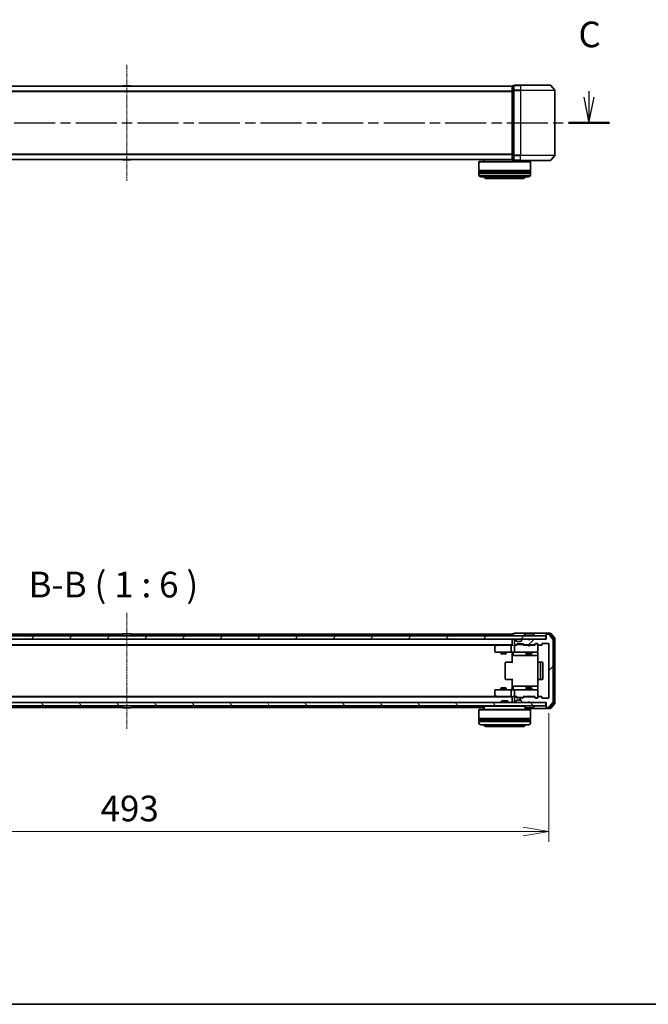
# Model space of a CAD drawing. Units: millimetres. Extents: x 0 to 8261, y 0 to 1686.
# Drawn here: x 1076 to 1443, y 0 to 575 of the extents above; entities that cross this region are included whole.
import ezdxf

# ---------------------------------------------------------------- set-up
doc = ezdxf.new("R2010")
doc.units = ezdxf.units.MM
doc.linetypes.add('CHAIN', pattern=[0.3543, 0.2362, -0.0295, 0.0591, -0.0295])
for name, color, linetype, lineweight in [('Border (ISO)', 7, 'Continuous', 35), ('Centerline (ISO)', 131, 'Continuous', 18), ('Dimension (ISO)', 7, 'Continuous', 18), ('Dimension (ISO) @ 1', 7, 'Continuous', 18), ('Hatch (ISO)', 1, 'Continuous', 18), ('Section Line (ISO)', 7, 'CHAIN', 25), ('Symbol (ISO)', 7, 'Continuous', 18), ('Visible (ISO)', 7, 'Continuous', 35), ('Visible Narrow (ISO)', 7, 'Continuous', 25)]:
    doc.layers.add(name, color=color, linetype=linetype, lineweight=lineweight)
doc.styles.add('Note Text (TK)', font='MS PGothic.ttf')
doc.dimstyles.new('Default - Method 1b (TK)', dxfattribs={"dimscale": 0.5, "dimtxt": 2.5, "dimasz": 2.5, "dimexe": 1, "dimexo": 1.5, "dimgap": 1, "dimtad": 1, "dimrnd": 1e-08, "dimdsep": 46, "dimtxsty": 'Note Text (TK)', "dimblk": 'OPEN', "dimcen": 0.09, "dimdle": 5, "dimclrd": 100, "dimclre": 100, "dimclrt": 7, "dimadec": 1, "dimazin": 1, "dimtfac": 1, "dimtmove": 0, "dimatfit": 3, "dimldrblk": 'OPEN', "dimfxl": 1, "dimtolj": 1, "dimlwd": -1, "dimlwe": -1, "dimarcsym": 0})

# ---------------------------------------------------------------- blocks, each defined once
blk = doc.blocks.new('図面枠 tk図枠')
at = {"layer": 'Border (ISO)'}
blk.add_line((14.5, 8), (405.5, 8), dxfattribs=at)
blk = doc.blocks.new('2dTransSection65')
at = {"layer": 'Section Line (ISO)', "linetype": 'Continuous'}
for p, q in [((125.088, 97.082), (125.088, 96.348)), ((215.037, 96.942), (215.037, 96.348)), ((124.588, 96.348), (125.088, 93.848)), ((125.088, 96.348), (125.088, 93.848)), ((125.088, 93.848), (125.588, 96.348)), ((214.537, 96.348), (215.037, 93.848)), ((215.037, 96.348), (215.037, 93.848)), ((215.037, 93.848), (215.537, 96.348))]:
    blk.add_line(p, q, dxfattribs=at)
at = {"layer": 'Section Line (ISO)', "linetype": 'CHAIN', "ltscale": 16.925148}
blk.add_line((123.09, 93.848), (217.035, 93.848), dxfattribs=at)
at = {"layer": 'Section Line (ISO)', "linetype": 'Continuous', "lineweight": 50}
for p, q in [((123.09, 93.848), (127.087, 93.848)), ((213.039, 93.848), (217.035, 93.848))]:
    blk.add_line(p, q, dxfattribs=at)
at = {"layer": 'Section Line (ISO)', "char_height": 2.5, "attachment_point": 7, "style": 'Note Text (TK)'}
for insert in [(124.07, 100.568), (214.018, 100.427)]:
    blk.add_mtext('C', dxfattribs=dict(at, insert=insert))
blk = doc.blocks.new('_Open')
at = {"color": 0, "linetype": 'ByBlock', "lineweight": -2}
for p, q in [((-1, 0.167), (0, 0)), ((-1, -0.167), (0, 0)), ((0, 0), (-1, 0))]:
    blk.add_line(p, q, dxfattribs=at)
blk = doc.blocks.new('*D31')
at = {"layer": 'Defpoints', "color": 0}
for p in [(892.29, 179.15), (1385.29, 179.15), (1385.29, 100.93)]:
    blk.add_point(p, dxfattribs=at)
at = {"layer": 'Dimension (ISO)', "color": 100}
for p, q in [((892.29, 170.15), (892.29, 94.93)), ((1385.29, 170.15), (1385.29, 94.93)), ((907.29, 100.93), (1370.29, 100.93))]:
    blk.add_line(p, q, dxfattribs=at)
at = {"layer": 'Dimension (ISO)', "color": 100, "xscale": 15, "yscale": 15, "zscale": 15, "rotation": 180}
blk.add_blockref('_Open', (892.29, 100.93), dxfattribs=at)
at = {"layer": 'Dimension (ISO)', "color": 100, "xscale": 15, "yscale": 15, "zscale": 15}
blk.add_blockref('_Open', (1385.29, 100.93), dxfattribs=at)
at = {"layer": 'Dimension (ISO)', "color": 7, "insert": (1123.36, 114.43), "char_height": 15, "attachment_point": 4, "style": 'Note Text (TK)'}
blk.add_mtext('\\A1;493', dxfattribs=at)

msp = doc.modelspace()

# ---------------------------------------------------------------- hatches: boundary and pattern name
at = {"layer": 'Hatch (ISO)'}
h = msp.add_hatch(dxfattribs=at)
h.set_pattern_fill('ANSI31', color=256, scale=152.4, angle=14.99997778, style=0)
h.set_pattern_definition([(60, (118.5, -48), (-16.49778, 9.525), [])])
h.paths.add_polyline_path([(1383.49014, 213.34758), (1383.49014, 215.34758), (894.09014, 215.34758), (894.09014, 213.34758)])
h = msp.add_hatch(dxfattribs=at)
h.set_pattern_fill('ANSI31', color=256, scale=152.4, style=0)
h.set_pattern_definition([(45, (118.5, -48), (-13.47038, 13.47038), [])])
edge = h.paths.add_edge_path()
edge.add_ellipse((1384.09014, 216.04758), major_axis=(-0.3, 0), ratio=1, start_angle=270, end_angle=360)
edge.add_line((1383.79014, 216.04758), (1383.79014, 213.34758))
edge.add_line((1383.79014, 213.34758), (1374.29014, 213.34758))
edge.add_line((1374.29014, 213.34758), (1373.79014, 212.84758))
edge.add_line((1373.79014, 212.84758), (1373.29014, 213.34758))
edge.add_line((1373.29014, 213.34758), (1369.9144, 213.34758))
edge.add_ellipse((1369.9144, 213.04758), major_axis=(-0.3, 0), ratio=1, start_angle=270, end_angle=315)
edge.add_line((1369.70227, 213.25971), (1369.37801, 212.93545))
edge.add_ellipse((1369.59014, 212.72332), major_axis=(-0.21213, -0.21213), ratio=1, start_angle=270, end_angle=315)
edge.add_line((1369.29014, 212.72332), (1369.29014, 212.34758))
edge.add_ellipse((1368.99014, 212.34758), major_axis=(0, -0.3), ratio=1, start_angle=0, end_angle=90, ccw=False)
edge.add_line((1368.99014, 212.04758), (1366.59014, 212.04758))
edge.add_ellipse((1366.59014, 212.34758), major_axis=(-0.3, 0), ratio=1, start_angle=0, end_angle=90, ccw=False)
edge.add_line((1366.29014, 212.34758), (1366.29014, 212.72332))
edge.add_ellipse((1365.99014, 212.72332), major_axis=(0, 0.3), ratio=1, start_angle=270, end_angle=315)
edge.add_line((1366.20227, 212.93545), (1365.87801, 213.25971))
edge.add_ellipse((1365.66587, 213.04758), major_axis=(-0.21213, 0.21213), ratio=1, start_angle=270, end_angle=315)
edge.add_line((1365.66587, 213.34758), (1365.59014, 213.34758))
edge.add_ellipse((1365.59014, 213.04758), major_axis=(-0.3, 0), ratio=1, start_angle=270, end_angle=360)
edge.add_line((1365.29014, 213.04758), (1365.29014, 210.34758))
edge.add_ellipse((1365.59014, 210.34758), major_axis=(0, -0.3), ratio=1, start_angle=270, end_angle=360)
edge.add_line((1365.59014, 210.04758), (1365.96587, 210.04758))
edge.add_ellipse((1365.96587, 210.34758), major_axis=(0.3, 0), ratio=1, start_angle=270, end_angle=315)
edge.add_line((1366.17801, 210.13545), (1366.50227, 210.45971))
edge.add_ellipse((1366.7144, 210.24758), major_axis=(0.21213, 0.21213), ratio=1, start_angle=45, end_angle=90, ccw=False)
edge.add_line((1366.7144, 210.54758), (1370.21587, 210.54758))
edge.add_ellipse((1370.21587, 210.24758), major_axis=(0.3, 0), ratio=1, start_angle=45, end_angle=90, ccw=False)
edge.add_line((1370.42801, 210.45971), (1370.75227, 210.13545))
edge.add_ellipse((1370.9644, 210.34758), major_axis=(0.21213, -0.21213), ratio=1, start_angle=270, end_angle=315)
edge.add_line((1370.9644, 210.04758), (1376.61587, 210.04758))
edge.add_ellipse((1376.61587, 210.34758), major_axis=(0.3, 0), ratio=1, start_angle=270, end_angle=315)
edge.add_line((1376.82801, 210.13545), (1377.45227, 210.75971))
edge.add_ellipse((1377.6644, 210.54758), major_axis=(0.21213, 0.21213), ratio=1, start_angle=45, end_angle=90, ccw=False)
edge.add_line((1377.6644, 210.84758), (1378.49014, 210.84758))
edge.add_ellipse((1378.49014, 210.54758), major_axis=(0.3, 0), ratio=1, start_angle=0, end_angle=90, ccw=False)
edge.add_line((1378.79014, 210.54758), (1378.79014, 210.14758))
edge.add_ellipse((1379.09014, 210.14758), major_axis=(0, -0.3), ratio=1, start_angle=270, end_angle=360)
edge.add_line((1379.09014, 209.84758), (1380.99014, 209.84758))
edge.add_ellipse((1380.99014, 210.14758), major_axis=(0.3, 0), ratio=1, start_angle=270, end_angle=360)
edge.add_line((1381.29014, 210.14758), (1381.29014, 210.54758))
edge.add_ellipse((1381.59014, 210.54758), major_axis=(0, 0.3), ratio=1, start_angle=0, end_angle=90, ccw=False)
edge.add_line((1381.59014, 210.84758), (1384.99014, 210.84758))
edge.add_ellipse((1384.99014, 210.54758), major_axis=(0.3, 0), ratio=1, start_angle=0, end_angle=90, ccw=False)
edge.add_line((1385.29014, 210.54758), (1385.29014, 179.14758))
edge.add_ellipse((1384.99014, 179.14758), major_axis=(0, -0.3), ratio=1, start_angle=0, end_angle=90, ccw=False)
edge.add_line((1384.99014, 178.84758), (1381.59014, 178.84758))
edge.add_ellipse((1381.59014, 179.14758), major_axis=(-0.3, 0), ratio=1, start_angle=0, end_angle=90, ccw=False)
edge.add_line((1381.29014, 179.14758), (1381.29014, 179.54758))
edge.add_ellipse((1380.99014, 179.54758), major_axis=(0, 0.3), ratio=1, start_angle=270, end_angle=360)
edge.add_line((1380.99014, 179.84758), (1379.09014, 179.84758))
edge.add_ellipse((1379.09014, 179.54758), major_axis=(-0.3, 0), ratio=1, start_angle=270, end_angle=360)
edge.add_line((1378.79014, 179.54758), (1378.79014, 179.14758))
edge.add_ellipse((1378.49014, 179.14758), major_axis=(0, -0.3), ratio=1, start_angle=0, end_angle=90, ccw=False)
edge.add_line((1378.49014, 178.84758), (1377.6644, 178.84758))
edge.add_ellipse((1377.6644, 179.14758), major_axis=(-0.3, 0), ratio=1, start_angle=45, end_angle=90, ccw=False)
edge.add_line((1377.45227, 178.93545), (1376.82801, 179.55971))
edge.add_ellipse((1376.61587, 179.34758), major_axis=(-0.21213, 0.21213), ratio=1, start_angle=270, end_angle=315)
edge.add_line((1376.61587, 179.64758), (1370.9644, 179.64758))
edge.add_ellipse((1370.9644, 179.34758), major_axis=(-0.3, 0), ratio=1, start_angle=270, end_angle=315)
edge.add_line((1370.75227, 179.55971), (1370.42801, 179.23545))
edge.add_ellipse((1370.21587, 179.44758), major_axis=(-0.21213, -0.21213), ratio=1, start_angle=45, end_angle=90, ccw=False)
edge.add_line((1370.21587, 179.14758), (1366.7144, 179.14758))
edge.add_ellipse((1366.7144, 179.44758), major_axis=(-0.3, 0), ratio=1, start_angle=45, end_angle=90, ccw=False)
edge.add_line((1366.50227, 179.23545), (1366.17801, 179.55971))
edge.add_ellipse((1365.96587, 179.34758), major_axis=(-0.21213, 0.21213), ratio=1, start_angle=270, end_angle=315)
edge.add_line((1365.96587, 179.64758), (1365.59014, 179.64758))
edge.add_ellipse((1365.59014, 179.34758), major_axis=(-0.3, 0), ratio=1, start_angle=270, end_angle=360)
edge.add_line((1365.29014, 179.34758), (1365.29014, 176.64758))
edge.add_ellipse((1365.59014, 176.64758), major_axis=(0, -0.3), ratio=1, start_angle=270, end_angle=360)
edge.add_line((1365.59014, 176.34758), (1365.66587, 176.34758))
edge.add_ellipse((1365.66587, 176.64758), major_axis=(0.3, 0), ratio=1, start_angle=270, end_angle=315)
edge.add_line((1365.87801, 176.43545), (1366.20227, 176.75971))
edge.add_ellipse((1365.99014, 176.97184), major_axis=(0.21213, 0.21213), ratio=1, start_angle=270, end_angle=315)
edge.add_line((1366.29014, 176.97184), (1366.29014, 177.34758))
edge.add_ellipse((1366.59014, 177.34758), major_axis=(0, 0.3), ratio=1, start_angle=0, end_angle=90, ccw=False)
edge.add_line((1366.59014, 177.64758), (1368.99014, 177.64758))
edge.add_ellipse((1368.99014, 177.34758), major_axis=(0.3, 0), ratio=1, start_angle=0, end_angle=90, ccw=False)
edge.add_line((1369.29014, 177.34758), (1369.29014, 176.97184))
edge.add_ellipse((1369.59014, 176.97184), major_axis=(0, -0.3), ratio=1, start_angle=270, end_angle=315)
edge.add_line((1369.37801, 176.75971), (1369.70227, 176.43545))
edge.add_ellipse((1369.9144, 176.64758), major_axis=(0.21213, -0.21213), ratio=1, start_angle=270, end_angle=315)
edge.add_line((1369.9144, 176.34758), (1373.29014, 176.34758))
edge.add_line((1373.29014, 176.34758), (1373.79014, 176.84758))
edge.add_line((1373.79014, 176.84758), (1374.29014, 176.34758))
edge.add_line((1374.29014, 176.34758), (1383.79014, 176.34758))
edge.add_line((1383.79014, 176.34758), (1383.79014, 173.64758))
edge.add_ellipse((1384.09014, 173.64758), major_axis=(0, -0.3), ratio=1, start_angle=270, end_angle=360)
edge.add_line((1384.09014, 173.34758), (1385.14963, 173.34758))
edge.add_ellipse((1385.14963, 173.64758), major_axis=(0.3, 0), ratio=1, start_angle=270, end_angle=320.19442891)
edge.add_line((1385.38009, 173.45552), (1387.72061, 176.26414))
edge.add_ellipse((1387.49014, 176.45619), major_axis=(0.19206, 0.23047), ratio=1, start_angle=270, end_angle=309.80557109)
edge.add_line((1387.79014, 176.45619), (1387.79014, 213.23896))
edge.add_ellipse((1387.49014, 213.23896), major_axis=(0, 0.3), ratio=1, start_angle=270, end_angle=309.80557109)
edge.add_line((1387.72061, 213.43102), (1385.38009, 216.23964))
edge.add_ellipse((1385.14963, 216.04758), major_axis=(0.23047, 0.19206), ratio=1, start_angle=0, end_angle=50.19442891)
edge.add_line((1385.14963, 216.34758), (1384.09014, 216.34758))
h = msp.add_hatch(dxfattribs=at)
h.set_pattern_fill('ANSI31', color=256, scale=152.4, angle=75.00017538, style=0)
h.set_pattern_definition([(120.0002, (118.5, -48), (-16.49775, -9.52505), [])])
h.paths.add_polyline_path([(1383.49014, 174.34758), (1383.49014, 176.34758), (894.09014, 176.34758), (894.09014, 174.34758)])

# ---------------------------------------------------------------- linework, layer by layer
at = {"layer": 'Centerline (ISO)', "linetype": 'CHAIN', "ltscale": 12.553352}
for p, q in [((1138.79014, 548.97771), (1138.79014, 481.19494)), ((1138.79014, 228.73896), (1138.79014, 160.95619))]:
    msp.add_line(p, q, dxfattribs=at)
at = {"layer": 'Visible (ISO)'}
for p, q in [((1363.79014, 536.58633), (913.79014, 536.58633)), ((1136.48099, 536.69533), (1136.41014, 536.58633)), ((1140.9316, 536.78633), (1136.64868, 536.78633)), ((1141.09929, 536.69533), (1141.17014, 536.58633)), ((1363.79014, 536.58633), (1363.79014, 536.48633)), ((1363.79014, 536.48633), (1363.79014, 533.79669)), ((1364.79014, 536.78633), (1364.09014, 536.78633)), ((1364.79014, 536.78633), (1364.79014, 533.97771)), ((1368.79014, 537.08633), (1365.09014, 537.08633)), ((1368.79014, 537.08633), (1386.14963, 537.08633)), ((1386.38009, 536.97838), (1388.72061, 534.16977)), ((1363.79014, 533.79669), (1363.79014, 496.37597)), ((1364.79014, 533.97771), (1364.79014, 496.19494)), ((1388.79014, 496.19494), (1388.79014, 533.97771)), ((1363.79014, 496.37597), (1363.79014, 493.68633)), ((1364.79014, 496.19494), (1364.79014, 493.38633)), ((1386.38009, 493.19427), (1388.72061, 496.00289)), ((913.79014, 493.58633), (1363.79014, 493.58633)), ((1136.48099, 493.47733), (1136.41014, 493.58633)), ((1136.64868, 493.38633), (1140.9316, 493.38633)), ((1141.09929, 493.47733), (1141.17014, 493.58633)), ((1344.69014, 492.58633), (1344.49014, 492.38633)), ((1374.49014, 492.38633), (1344.49014, 492.38633)), ((1344.49014, 492.38633), (1344.49014, 487.18633)), ((1344.69014, 492.58633), (1374.29014, 492.58633)), ((1347.49014, 493.58633), (1347.49014, 492.58633)), ((1363.79014, 493.68633), (1363.79014, 493.58633)), ((1364.09014, 493.38633), (1364.79014, 493.38633)), ((1365.09014, 493.08633), (1368.79014, 493.08633)), ((1386.14963, 493.08633), (1368.79014, 493.08633)), ((1371.49014, 493.08633), (1371.49014, 492.58633)), ((1374.29014, 492.58633), (1374.49014, 492.38633)), ((1374.49014, 492.38633), (1374.49014, 487.18633)), ((1374.49014, 487.18633), (1344.49014, 487.18633)), ((1344.49014, 486.88633), (1374.49014, 486.88633)), ((1344.49014, 486.88633), (1344.49014, 485.88633)), ((1374.49014, 485.88633), (1344.49014, 485.88633)), ((1344.49014, 485.58633), (1374.49014, 485.58633)), ((1344.49014, 485.58633), (1344.49014, 484.58633)), ((1344.69014, 486.88633), (1344.69014, 487.18633)), ((1344.69014, 485.58633), (1344.69014, 485.88633)), ((1373.49014, 483.58633), (1345.49014, 483.58633)), ((1374.29014, 486.88633), (1374.29014, 487.18633)), ((1374.29014, 485.58633), (1374.29014, 485.88633)), ((1374.49014, 486.88633), (1374.49014, 485.88633)), ((1374.49014, 485.58633), (1374.49014, 484.58633)), ((1348.99014, 482.58633), (1369.99014, 482.58633)), ((1383.49014, 215.34758), (894.09014, 215.34758)), ((894.09014, 213.34758), (1383.49014, 213.34758)), ((1136.41014, 216.34758), (913.79014, 216.34758)), ((1135.89014, 215.44758), (1135.89014, 215.48829)), ((1136.48099, 216.45658), (1135.92245, 215.59729)), ((1140.9316, 216.54758), (1136.64868, 216.54758)), ((1141.09929, 216.45658), (1141.65783, 215.59729)), ((1363.79014, 216.34758), (1141.17014, 216.34758)), ((1141.69014, 215.44758), (1141.69014, 215.48829)), ((1363.79014, 216.34758), (1363.79014, 216.04758)), ((1363.79014, 216.04758), (1363.79014, 215.34758)), ((1363.79014, 213.34758), (1363.79014, 213.04758)), ((1363.79014, 213.04758), (1363.79014, 209.75971)), ((1364.79014, 216.54758), (1364.09014, 216.54758)), ((1368.79014, 216.84758), (1365.09014, 216.84758)), ((1365.29014, 213.04758), (1365.29014, 210.34758)), ((1365.66587, 213.34758), (1365.59014, 213.34758)), ((1366.20227, 212.93545), (1365.87801, 213.25971)), ((1366.22272, 212.915), (1366.20227, 212.93545)), ((1384.09014, 216.84758), (1368.79014, 216.84758)), ((1369.37801, 212.93545), (1369.35756, 212.915)), ((1369.70227, 213.25971), (1369.37801, 212.93545)), ((1373.29014, 213.34758), (1369.9144, 213.34758)), ((1370.89014, 215.44758), (1370.89014, 215.48829)), ((1371.48099, 216.45658), (1370.92245, 215.59729)), ((1375.9316, 216.54758), (1371.64868, 216.54758)), ((1373.79014, 212.84758), (1373.29014, 213.34758)), ((1374.29014, 213.34758), (1373.79014, 212.84758)), ((1383.79014, 213.34758), (1374.29014, 213.34758)), ((1376.09929, 216.45658), (1376.65783, 215.59729)), ((1376.69014, 215.44758), (1376.69014, 215.48829)), ((1383.49014, 213.34758), (1383.49014, 215.34758)), ((1383.79014, 216.24758), (1383.79014, 216.54758)), ((1383.79014, 216.24758), (1383.79014, 216.04758)), ((1383.79014, 216.04758), (1383.79014, 213.34758)), ((1386.14963, 216.84758), (1384.09014, 216.84758)), ((1385.74877, 216.54758), (1384.09014, 216.54758)), ((1385.14963, 216.34758), (1384.09014, 216.34758)), ((1387.72061, 213.43102), (1385.38009, 216.23964)), ((1388.22061, 213.75), (1385.97924, 216.43964)), ((1388.72061, 213.93102), (1386.38009, 216.73964)), ((1387.79014, 176.45619), (1387.79014, 213.23896)), ((1388.29014, 176.13722), (1388.29014, 213.55794)), ((1388.79014, 175.95619), (1388.79014, 213.73896)), ((913.79014, 210.04758), (1363.79014, 210.04758)), ((922.85681, 209.84758), (1354.72347, 209.84758)), ((1353.79014, 208.99758), (1353.79014, 206.14758)), ((1354.64347, 209.78758), (1353.91014, 209.23758)), ((1354.99014, 210.04758), (1354.64347, 209.78758)), ((1354.85354, 209.54758), (1354.69793, 209.70319)), ((1363.4144, 209.84758), (1354.82347, 209.84758)), ((1363.29014, 209.54758), (1363.29014, 206.14758)), ((1363.79014, 209.84758), (1363.4144, 209.84758)), ((1365.59014, 209.84758), (1365.2144, 209.84758)), ((1365.29014, 209.54758), (1365.29014, 206.14758)), ((1365.59014, 210.04758), (1365.96587, 210.04758)), ((1366.46623, 209.84758), (1365.59014, 209.84758)), ((1366.17801, 210.13545), (1366.50227, 210.45971)), ((1366.29014, 212.34758), (1366.29014, 212.72332)), ((1366.29014, 209.84758), (1366.70225, 210.2597)), ((1368.99014, 212.04758), (1366.59014, 212.04758)), ((1366.7144, 210.54758), (1370.21587, 210.54758)), ((1367.05785, 210.34758), (1366.91443, 210.34758)), ((1369.87243, 210.34758), (1367.05785, 210.34758)), ((1369.29014, 212.72332), (1369.29014, 212.34758)), ((1370.01584, 210.34758), (1369.87243, 210.34758)), ((1370.22802, 210.2597), (1370.64014, 209.84758)), ((1370.42801, 210.45971), (1370.75227, 210.13545)), ((1373.29014, 209.84758), (1370.46404, 209.84758)), ((1370.9644, 210.04758), (1376.61587, 210.04758)), ((1372.29014, 210.04758), (1372.29014, 209.84758)), ((1373.35014, 209.78758), (1373.29014, 209.84758)), ((1373.79014, 209.34758), (1373.35014, 209.78758)), ((1373.79014, 209.34758), (1374.23014, 209.78758)), ((1374.29014, 209.84758), (1374.23014, 209.78758)), ((1377.11623, 209.84758), (1374.29014, 209.84758)), ((1375.29014, 210.04758), (1375.29014, 209.84758)), ((1376.82801, 210.13545), (1377.45227, 210.75971)), ((1376.94014, 209.84758), (1377.65225, 210.5597)), ((1377.6644, 210.84758), (1378.49014, 210.84758)), ((1378.00094, 210.64758), (1377.86443, 210.64758)), ((1378.49014, 210.64758), (1378.00094, 210.64758)), ((1378.79014, 210.54758), (1378.79014, 210.14758)), ((1378.79014, 206.14758), (1378.79014, 210.14758)), ((1379.09014, 209.84758), (1380.99014, 209.84758)), ((1381.29014, 210.14758), (1381.29014, 210.54758)), ((1381.59014, 210.84758), (1384.99014, 210.84758)), ((1385.29014, 210.54758), (1385.29014, 179.14758)), ((1354.09014, 205.84758), (1354.85354, 205.84758)), ((1354.85354, 205.84758), (1363.4144, 205.84758)), ((1357.29014, 205.84758), (1357.29014, 204.99758)), ((1357.29014, 204.99758), (1360.29014, 204.99758)), ((1357.59686, 204.84422), (1357.29014, 204.99758)), ((1359.98341, 204.84422), (1357.59686, 204.84422)), ((1359.98341, 204.84422), (1360.29014, 204.99758)), ((1360.29014, 205.84758), (1360.29014, 204.99758)), ((1365.59014, 205.84758), (1363.4144, 205.84758)), ((1363.79014, 205.62254), (1363.79014, 205.83984)), ((1363.79014, 205.62254), (1363.79014, 205.34758)), ((1363.79014, 199.54758), (1363.79014, 205.34758)), ((1364.39145, 205.54758), (1364.39145, 204.14758)), ((1364.69145, 203.84758), (1368.62109, 203.84758)), ((1365.59014, 205.84758), (1366.40836, 205.84758)), ((1366.40836, 205.84758), (1377.60473, 205.84758)), ((1368.62109, 203.84758), (1372.29561, 203.84758)), ((1371.99561, 205.54758), (1371.99561, 204.14758)), ((1372.29014, 205.84758), (1372.29014, 204.99758)), ((1372.29014, 204.99758), (1375.29014, 204.99758)), ((1372.59686, 204.84422), (1372.29014, 204.99758)), ((1372.29561, 203.84758), (1372.46718, 203.84758)), ((1372.46718, 203.84758), (1378.87996, 203.84758)), ((1374.98341, 204.84422), (1372.59686, 204.84422)), ((1374.98341, 204.84422), (1375.29014, 204.99758)), ((1375.29014, 205.84758), (1375.29014, 204.99758)), ((1377.60473, 205.84758), (1378.49014, 205.84758)), ((1378.79014, 206.12425), (1378.79014, 206.14758)), ((1378.87996, 205.34758), (1378.87996, 199.76165)), ((1359.79014, 199.54758), (1359.79014, 190.14758)), ((1360.09014, 199.84758), (1360.14872, 199.84758)), ((1360.85582, 199.84758), (1360.14872, 199.84758)), ((1360.85582, 199.84758), (1360.99725, 199.84758)), ((1363.37593, 199.84758), (1360.99725, 199.84758)), ((1363.37593, 199.84758), (1363.79014, 199.84758)), ((1378.79014, 199.54758), (1378.79014, 190.14758)), ((1379.09014, 199.84758), (1379.14872, 199.84758)), ((1379.85582, 199.84758), (1379.14872, 199.84758)), ((1379.85582, 199.84758), (1379.99725, 199.84758)), ((1380.19014, 199.84758), (1379.99725, 199.84758)), ((1381.49014, 199.84758), (1380.19014, 199.84758)), ((1380.49014, 190.14758), (1380.49014, 199.54758)), ((1381.79014, 190.14758), (1381.79014, 199.54758)), ((1363.79014, 184.34758), (1363.79014, 190.14758)), ((1378.87996, 189.93351), (1378.87996, 184.34758)), ((1357.59686, 184.85094), (1357.29014, 184.69758)), ((1360.29014, 184.69758), (1357.29014, 184.69758)), ((1357.29014, 183.84758), (1357.29014, 184.69758)), ((1357.59686, 184.85094), (1359.98341, 184.85094)), ((1359.98341, 184.85094), (1360.29014, 184.69758)), ((1360.14872, 189.84758), (1360.09014, 189.84758)), ((1360.14872, 189.84758), (1360.85582, 189.84758)), ((1360.29014, 183.84758), (1360.29014, 184.69758)), ((1360.99725, 189.84758), (1360.85582, 189.84758)), ((1360.99725, 189.84758), (1363.37593, 189.84758)), ((1363.79014, 189.84758), (1363.37593, 189.84758)), ((1363.79014, 184.34758), (1363.79014, 184.07262)), ((1364.39145, 184.14758), (1364.39145, 185.54758)), ((1368.62109, 185.84758), (1364.69145, 185.84758)), ((1372.29561, 185.84758), (1368.62109, 185.84758)), ((1371.99561, 185.54758), (1371.99561, 184.14758)), ((1372.59686, 184.85094), (1372.29014, 184.69758)), ((1375.29014, 184.69758), (1372.29014, 184.69758)), ((1372.29014, 183.84758), (1372.29014, 184.69758)), ((1372.46718, 185.84758), (1372.29561, 185.84758)), ((1378.87996, 185.84758), (1372.46718, 185.84758)), ((1372.59686, 184.85094), (1374.98341, 184.85094)), ((1374.98341, 184.85094), (1375.29014, 184.69758)), ((1375.29014, 183.84758), (1375.29014, 184.69758)), ((1379.14872, 189.84758), (1379.09014, 189.84758)), ((1379.14872, 189.84758), (1379.85582, 189.84758)), ((1379.99725, 189.84758), (1379.85582, 189.84758)), ((1379.99725, 189.84758), (1380.19014, 189.84758)), ((1380.19014, 189.84758), (1381.49014, 189.84758)), ((1363.79014, 179.64758), (913.79014, 179.64758)), ((1354.72347, 179.84758), (922.85681, 179.84758)), ((1353.79014, 183.54758), (1353.79014, 180.69758)), ((1353.91014, 180.45758), (1354.64347, 179.90758)), ((1354.85354, 183.84758), (1354.09014, 183.84758)), ((1354.64347, 179.90758), (1354.99014, 179.64758)), ((1354.85354, 180.14758), (1354.69793, 179.99197)), ((1354.82347, 179.84758), (1363.4144, 179.84758)), ((1363.4144, 183.84758), (1354.85354, 183.84758)), ((1363.29014, 183.54758), (1363.29014, 180.14758)), ((1363.4144, 183.84758), (1365.59014, 183.84758)), ((1363.4144, 179.84758), (1363.79014, 179.84758)), ((1363.79014, 183.85532), (1363.79014, 184.07262)), ((1363.79014, 179.93545), (1363.79014, 176.64758)), ((1365.2144, 179.84758), (1365.59014, 179.84758)), ((1365.29014, 183.54758), (1365.29014, 180.14758)), ((1365.29014, 179.34758), (1365.29014, 176.64758)), ((1366.40836, 183.84758), (1365.59014, 183.84758)), ((1365.59014, 179.84758), (1366.46623, 179.84758)), ((1365.96587, 179.64758), (1365.59014, 179.64758)), ((1366.50227, 179.23545), (1366.17801, 179.55971)), ((1366.70225, 179.43546), (1366.29014, 179.84758)), ((1377.60473, 183.84758), (1366.40836, 183.84758)), ((1370.21587, 179.14758), (1366.7144, 179.14758)), ((1366.91443, 179.34758), (1367.05785, 179.34758)), ((1367.05785, 179.34758), (1369.87243, 179.34758)), ((1369.87243, 179.34758), (1370.01584, 179.34758)), ((1370.22802, 179.43546), (1370.64014, 179.84758)), ((1370.75227, 179.55971), (1370.42801, 179.23545)), ((1370.46404, 179.84758), (1373.29014, 179.84758)), ((1376.61587, 179.64758), (1370.9644, 179.64758)), ((1372.29014, 179.64758), (1372.29014, 179.84758)), ((1373.29014, 179.84758), (1373.35014, 179.90758)), ((1373.79014, 180.34758), (1373.35014, 179.90758)), ((1373.79014, 180.34758), (1374.23014, 179.90758)), ((1374.23014, 179.90758), (1374.29014, 179.84758)), ((1374.29014, 179.84758), (1377.11623, 179.84758)), ((1375.29014, 179.64758), (1375.29014, 179.84758)), ((1377.45227, 178.93545), (1376.82801, 179.55971)), ((1376.94014, 179.84758), (1377.65225, 179.13546)), ((1378.49014, 183.84758), (1377.60473, 183.84758)), ((1378.49014, 178.84758), (1377.6644, 178.84758)), ((1377.86443, 179.04758), (1378.00094, 179.04758)), ((1378.00094, 179.04758), (1378.49014, 179.04758)), ((1378.79014, 183.54758), (1378.79014, 183.57091)), ((1378.79014, 179.54758), (1378.79014, 183.54758)), ((1378.79014, 179.54758), (1378.79014, 179.14758)), ((1380.99014, 179.84758), (1379.09014, 179.84758)), ((1381.29014, 179.14758), (1381.29014, 179.54758)), ((1384.99014, 178.84758), (1381.59014, 178.84758)), ((1383.49014, 176.34758), (894.09014, 176.34758)), ((894.09014, 174.34758), (1383.49014, 174.34758)), ((930.09014, 173.34758), (1136.41014, 173.34758)), ((1135.89014, 174.24758), (1135.89014, 174.20687)), ((1136.48099, 173.23858), (1135.92245, 174.09787)), ((1136.64868, 173.14758), (1140.9316, 173.14758)), ((1141.09929, 173.23858), (1141.65783, 174.09787)), ((1141.17014, 173.34758), (1347.49014, 173.34758)), ((1141.69014, 174.24758), (1141.69014, 174.20687)), ((1347.69014, 174.34758), (1347.49014, 174.14758)), ((1371.49014, 174.14758), (1347.49014, 174.14758)), ((1347.49014, 174.14758), (1347.49014, 172.34758)), ((1357.91955, 177.34758), (1357.49014, 176.91806)), ((1361.49014, 176.91806), (1357.49014, 176.91806)), ((1357.49014, 176.34758), (1357.49014, 176.91806)), ((1357.91955, 177.34758), (1361.06072, 177.34758)), ((1361.06072, 177.34758), (1361.49014, 176.91806)), ((1361.49014, 176.34758), (1361.49014, 176.91806)), ((1363.79014, 176.64758), (1363.79014, 176.34758)), ((1365.59014, 176.34758), (1365.66587, 176.34758)), ((1365.87801, 176.43545), (1366.20227, 176.75971)), ((1366.20227, 176.75971), (1366.22272, 176.78016)), ((1366.29014, 176.97184), (1366.29014, 177.34758)), ((1366.59014, 177.64758), (1368.99014, 177.64758)), ((1369.29014, 177.34758), (1369.29014, 176.97184)), ((1369.35756, 176.78016), (1369.37801, 176.75971)), ((1369.37801, 176.75971), (1369.70227, 176.43545)), ((1369.9144, 176.34758), (1373.29014, 176.34758)), ((1371.29014, 174.34758), (1371.49014, 174.14758)), ((1371.49014, 174.14758), (1371.49014, 172.34758)), ((1371.49014, 172.84758), (1384.09014, 172.84758)), ((1371.64868, 173.14758), (1375.9316, 173.14758)), ((1373.29014, 176.34758), (1373.79014, 176.84758)), ((1373.79014, 176.84758), (1374.29014, 176.34758)), ((1374.29014, 176.34758), (1383.79014, 176.34758)), ((1376.09929, 173.23858), (1376.65783, 174.09787)), ((1376.69014, 174.24758), (1376.69014, 174.20687)), ((1383.49014, 174.34758), (1383.49014, 176.34758)), ((1383.79014, 176.34758), (1383.79014, 173.64758)), ((1383.79014, 173.64758), (1383.79014, 173.44758)), ((1383.79014, 173.14758), (1383.79014, 173.44758)), ((1384.09014, 173.34758), (1385.14963, 173.34758)), ((1384.09014, 173.14758), (1385.74877, 173.14758)), ((1384.09014, 172.84758), (1386.14963, 172.84758)), ((1385.38009, 173.45552), (1387.72061, 176.26414)), ((1385.97924, 173.25552), (1388.22061, 175.94516)), ((1386.38009, 172.95552), (1388.72061, 175.76414)), ((1344.69014, 172.34758), (1344.49014, 172.14758)), ((1374.49014, 172.14758), (1344.49014, 172.14758)), ((1344.49014, 172.14758), (1344.49014, 166.94758)), ((1374.49014, 166.94758), (1344.49014, 166.94758)), ((1344.69014, 172.34758), (1374.29014, 172.34758)), ((1344.69014, 166.64758), (1344.69014, 166.94758)), ((1374.29014, 172.34758), (1374.49014, 172.14758)), ((1374.29014, 166.64758), (1374.29014, 166.94758)), ((1374.49014, 172.14758), (1374.49014, 166.94758)), ((1344.49014, 166.64758), (1374.49014, 166.64758)), ((1344.49014, 166.64758), (1344.49014, 165.64758)), ((1374.49014, 165.64758), (1344.49014, 165.64758)), ((1344.49014, 165.34758), (1374.49014, 165.34758)), ((1344.49014, 165.34758), (1344.49014, 164.34758)), ((1344.69014, 165.34758), (1344.69014, 165.64758)), ((1373.49014, 163.34758), (1345.49014, 163.34758)), ((1348.99014, 162.34758), (1369.99014, 162.34758)), ((1374.29014, 165.34758), (1374.29014, 165.64758)), ((1374.49014, 166.64758), (1374.49014, 165.64758)), ((1374.49014, 165.34758), (1374.49014, 164.34758))]:
    msp.add_line(p, q, dxfattribs=at)
for centre, radius, start, end in [((1136.64868, 536.58633), 0.2, 90, 146.97613244), ((1140.9316, 536.58633), 0.2, 33.02386756, 90), ((1364.09014, 536.48633), 0.3, 90, 180), ((1365.09014, 536.78633), 0.3, 90, 180), ((1386.14963, 536.78633), 0.3, 39.80557109, 90), ((1388.49014, 533.97771), 0.3, 0, 39.80557109), ((1388.49014, 496.19494), 0.3, 320.19442891, 0), ((1136.64868, 493.58633), 0.2, 213.02386756, 270), ((1140.9316, 493.58633), 0.2, 270, 326.97613244), ((1364.09014, 493.68633), 0.3, 180, 270), ((1365.09014, 493.38633), 0.3, 180, 270), ((1386.14963, 493.38633), 0.3, 270, 320.19442891), ((1345.49014, 484.58633), 1, 180, 270), ((1348.99014, 484.58633), 2, 210, 270), ((1369.99014, 484.58633), 2, 270, 330), ((1373.49014, 484.58633), 1, 270, 0), ((1136.09014, 215.48829), 0.2, 146.97613244, 180), ((1135.99014, 215.44758), 0.1, 180, 270), ((1136.64868, 216.34758), 0.2, 90, 146.97613244), ((1140.9316, 216.34758), 0.2, 33.02386756, 90), ((1141.59014, 215.44758), 0.1, 270, 0), ((1141.49014, 215.48829), 0.2, 0, 33.02386756), ((1364.09014, 216.24758), 0.3, 90, 180), ((1364.09014, 213.04758), 0.3, 90, 180), ((1365.09014, 216.54758), 0.3, 90, 180), ((1365.09014, 216.54758), 0.3, 180, 270), ((1365.59014, 213.04758), 0.3, 90, 180), ((1365.66587, 213.04758), 0.3, 45, 90), ((1365.99014, 212.72332), 0.3, 0, 45), ((1369.59014, 212.72332), 0.3, 135, 180), ((1369.9144, 213.04758), 0.3, 90, 135), ((1371.09014, 215.48829), 0.2, 146.97613244, 180), ((1370.99014, 215.44758), 0.1, 180, 270), ((1371.64868, 216.34758), 0.2, 90, 146.97613244), ((1375.9316, 216.34758), 0.2, 33.02386756, 90), ((1376.59014, 215.44758), 0.1, 270, 0), ((1376.49014, 215.48829), 0.2, 0, 33.02386756), ((1384.09014, 216.54758), 0.3, 90, 180), ((1384.09014, 216.24758), 0.3, 90, 180), ((1384.09014, 216.04758), 0.3, 90, 180), ((1385.14963, 216.04758), 0.3, 39.80557109, 90), ((1385.74877, 216.24758), 0.3, 39.80557109, 90), ((1386.14963, 216.54758), 0.3, 39.80557109, 90), ((1387.49014, 213.23896), 0.3, 0, 39.80557109), ((1387.99014, 213.55794), 0.3, 0, 39.80557109), ((1388.49014, 213.73896), 0.3, 0, 39.80557109), ((1354.09014, 208.99758), 0.3, 126.86989765, 180), ((1354.82347, 209.54758), 0.3, 113.43798421, 126.86989765), ((1354.82347, 209.54758), 0.3, 90, 113.43798421), ((1365.59014, 210.34758), 0.3, 180, 270), ((1365.59014, 209.54758), 0.3, 148.7555453, 180), ((1365.59014, 209.54758), 0.3, 90, 113.43799558), ((1365.96587, 210.34758), 0.3, 270, 315), ((1366.59014, 212.34758), 0.3, 180, 270), ((1366.7144, 210.24758), 0.3, 90, 135), ((1368.99014, 212.34758), 0.3, 270, 0), ((1370.21587, 210.24758), 0.3, 45, 90), ((1370.9644, 210.34758), 0.3, 225, 270), ((1376.61587, 210.34758), 0.3, 270, 315), ((1377.6644, 210.54758), 0.3, 90, 135), ((1378.49014, 210.54758), 0.3, 0, 90), ((1378.49014, 210.34758), 0.3, 0, 90), ((1379.09014, 210.14758), 0.3, 180, 270), ((1380.99014, 210.14758), 0.3, 270, 0), ((1381.59014, 210.54758), 0.3, 90, 180), ((1384.99014, 210.54758), 0.3, 0, 90), ((1354.09014, 206.14758), 0.3, 180, 270), ((1364.09145, 205.54758), 0.3, 0, 90), ((1364.69145, 204.14758), 0.3, 180, 270), ((1365.59014, 206.14758), 0.3, 180, 270), ((1371.69561, 205.54758), 0.3, 0, 90), ((1372.29561, 204.14758), 0.3, 180, 270), ((1378.29014, 205.34758), 0.5, 75.52248781, 90), ((1378.49014, 206.12218), 0.3, 255.52248781, 0), ((1378.49014, 206.14758), 0.3, 270, 0), ((1360.09014, 199.54758), 0.3, 90, 180), ((1379.09014, 199.54758), 0.3, 90, 180), ((1380.19014, 199.54758), 0.3, 0, 90), ((1381.49014, 199.54758), 0.3, 0, 90), ((1360.09014, 190.14758), 0.3, 180, 270), ((1379.09014, 190.14758), 0.3, 180, 270), ((1380.19014, 190.14758), 0.3, 270, 0), ((1381.49014, 190.14758), 0.3, 270, 0), ((1364.09145, 184.14758), 0.3, 270, 0), ((1364.69145, 185.54758), 0.3, 90, 180), ((1371.69561, 184.14758), 0.3, 270, 0), ((1372.29561, 185.54758), 0.3, 90, 180), ((1354.09014, 183.54758), 0.3, 90, 180), ((1354.09014, 180.69758), 0.3, 180, 233.13010235), ((1354.82347, 180.14758), 0.3, 233.13010235, 246.56202126), ((1354.82347, 180.14758), 0.3, 246.56200442, 270), ((1365.59014, 183.54758), 0.3, 90, 180), ((1365.59014, 180.14758), 0.3, 180, 211.2444547), ((1365.59014, 179.34758), 0.3, 90, 180), ((1365.59014, 180.14758), 0.3, 246.56201579, 270), ((1365.96587, 179.34758), 0.3, 45, 90), ((1366.7144, 179.44758), 0.3, 225, 270), ((1370.21587, 179.44758), 0.3, 270, 315), ((1370.9644, 179.34758), 0.3, 90, 135), ((1376.61587, 179.34758), 0.3, 45, 90), ((1377.6644, 179.14758), 0.3, 225, 270), ((1378.29014, 184.34758), 0.5, 270, 284.47751219), ((1378.49014, 183.57298), 0.3, 0, 104.47751219), ((1378.49014, 183.54758), 0.3, 0, 90), ((1378.49014, 179.34758), 0.3, 270, 0), ((1378.49014, 179.14758), 0.3, 270, 0), ((1379.09014, 179.54758), 0.3, 90, 180), ((1380.99014, 179.54758), 0.3, 0, 90), ((1381.59014, 179.14758), 0.3, 180, 270), ((1384.99014, 179.14758), 0.3, 270, 0), ((1135.99014, 174.24758), 0.1, 90, 180), ((1136.09014, 174.20687), 0.2, 180, 213.02386756), ((1136.64868, 173.34758), 0.2, 213.02386756, 270), ((1140.9316, 173.34758), 0.2, 270, 326.97613244), ((1141.59014, 174.24758), 0.1, 0, 90), ((1141.49014, 174.20687), 0.2, 326.97613244, 0), ((1364.09014, 176.64758), 0.3, 180, 270), ((1365.59014, 176.64758), 0.3, 180, 270), ((1365.66587, 176.64758), 0.3, 270, 315), ((1365.99014, 176.97184), 0.3, 315, 0), ((1366.59014, 177.34758), 0.3, 90, 180), ((1368.99014, 177.34758), 0.3, 0, 90), ((1369.59014, 176.97184), 0.3, 180, 225), ((1369.9144, 176.64758), 0.3, 225, 270), ((1371.64868, 173.34758), 0.2, 217.56276025, 270), ((1375.9316, 173.34758), 0.2, 270, 326.97613244), ((1376.59014, 174.24758), 0.1, 0, 90), ((1376.49014, 174.20687), 0.2, 326.97613244, 0), ((1384.09014, 173.64758), 0.3, 180, 270), ((1384.09014, 173.44758), 0.3, 180, 270), ((1384.09014, 173.14758), 0.3, 180, 270), ((1385.14963, 173.64758), 0.3, 270, 320.19442891), ((1385.74877, 173.44758), 0.3, 270, 320.19442891), ((1386.14963, 173.14758), 0.3, 270, 320.19442891), ((1387.49014, 176.45619), 0.3, 320.19442891, 0), ((1387.99014, 176.13722), 0.3, 320.19442891, 0), ((1388.49014, 175.95619), 0.3, 320.19442891, 0), ((1345.49014, 164.34758), 1, 180, 270), ((1348.99014, 164.34758), 2, 210, 270), ((1369.99014, 164.34758), 2, 270, 330), ((1373.49014, 164.34758), 1, 270, 0)]:
    msp.add_arc(centre, radius, start, end, dxfattribs=at)
for centre, major_axis, ratio, start_param, end_param in [((1354.85354, 209.57013), (0.24115, 0.48229), 0.37002441, 1.47901306, 1.753739894), ((1363.4144, 209.54758), (0, -0.3), 0.414213562, 3.141592654, 4.71238898), ((1364.09014, 209.54758), (0.27716, -0.27716), 0.414213562, 3.534291735, 4.319689899), ((1364.9144, 209.54758), (-0.27716, -0.27716), 0.414213562, 4.319689899, 5.105088062), ((1365.2144, 209.54758), (-0.42426, 0), 0.707106781, 4.71238898, 5.497787144), ((1365.59014, 209.57013), (-0.25155, 0.48303), 0.33843751, 1.121615625, 1.396342459), ((1365.62236, 209.54758), (-0.64874, 0.20444), 0.33843751, 4.818639154, 5.053070364), ((1366.56937, 209.54758), (0.12456, -0.29583), 0.400410446, 2.331066929, 2.974568038), ((1366.91443, 210.04758), (-0.30004, 0), 0.999850756, 4.71238898, 5.497861771), ((1370.01584, 210.04758), (0.30004, 0), 0.999850756, 0.785323536, 1.570796327), ((1370.36091, 209.54758), (-0.12456, -0.29583), 0.400410446, 3.308617269, 3.952118378), ((1377.21937, 209.54758), (0.12456, -0.29583), 0.400410446, 2.331066929, 2.974568038), ((1377.86443, 210.34758), (-0.30004, 0), 0.999850756, 4.71238898, 5.497861771), ((1363.4144, 206.14758), (0, -0.3), 0.414213562, 4.71238898, 6.283185307), ((1354.85354, 180.12503), (0.24115, -0.48229), 0.37002441, 4.529445413, 4.804172247), ((1363.4144, 183.54758), (0, -0.3), 0.414213562, 3.141592654, 4.71238898), ((1363.4144, 180.14758), (0, -0.3), 0.414213562, 4.71238898, 6.283185307), ((1364.09014, 180.14758), (-0.27716, -0.27716), 0.414213562, 5.105088062, 5.890486225), ((1364.9144, 180.14758), (-0.27716, 0.27716), 0.414213562, 1.178097245, 1.963495408), ((1365.2144, 180.14758), (-0.42426, 0), 0.707106781, 0.785398163, 1.570796327), ((1365.59014, 180.12503), (-0.25155, -0.48303), 0.33843751, 4.886842848, 5.161569682), ((1365.62236, 180.14758), (-0.64874, -0.20444), 0.33843751, 1.230115039, 1.464546153), ((1366.56937, 180.14758), (0.12456, 0.29583), 0.400410446, 3.308617269, 3.952118378), ((1366.91443, 179.64758), (-0.30004, 0), 0.999850756, 0.785323536, 1.570796327), ((1370.01584, 179.64758), (0.30004, 0), 0.999850756, 4.71238898, 5.497861771), ((1370.36091, 180.14758), (-0.12456, 0.29583), 0.400410446, 2.331066929, 2.974568038), ((1377.21937, 180.14758), (0.12456, 0.29583), 0.400410446, 3.308617269, 3.952118378), ((1377.86443, 179.34758), (-0.30004, 0), 0.999850756, 0.785323536, 1.570796327)]:
    msp.add_ellipse(centre, major_axis=major_axis, ratio=ratio, start_param=start_param, end_param=end_param, dxfattribs=at)
for points, knots in [([(1354.70415, 209.82283), (1354.70319, 209.82043), (1354.70228, 209.81785), (1354.69704, 209.80063), (1354.69451, 209.78127), (1354.69409, 209.74406), (1354.69533, 209.72327), (1354.69793, 209.70319)], [0.38103121919, 0.38103121919, 0.38103121919, 0.38103121919, 0.38274190298, 0.38274190298, 0.39176165425, 0.39176165425, 0.39855363814, 0.39855363814, 0.39855363814, 0.39855363814]), ([(1365.47081, 209.82283), (1365.46455, 209.82011), (1365.45847, 209.81722), (1365.42597, 209.80046), (1365.39682, 209.77898), (1365.36067, 209.74201), (1365.34532, 209.72242), (1365.33365, 209.70319)], [0.25088676602, 0.25088676602, 0.25088676602, 0.25088676602, 0.25287796936, 0.25287796936, 0.26195841823, 0.26195841823, 0.26838803202, 0.26838803202, 0.26838803202, 0.26838803202]), ([(1362.62759, 205.84758), (1362.69697, 205.84758), (1362.76881, 205.84507), (1362.91718, 205.83813), (1362.99375, 205.83371), (1363.15074, 205.82637), (1363.23117, 205.82352), (1363.39307, 205.8216), (1363.47448, 205.82256), (1363.63476, 205.82759), (1363.71358, 205.8316), (1363.79014, 205.83559)], [0, 0, 0, 0, 0.0229543492, 0.0229543492, 0.0459086984, 0.0459086984, 0.0688630477, 0.0688630477, 0.0918173969, 0.0918173969, 0.1147717461, 0.1147717461, 0.1147717461, 0.1147717461]), ([(1378.5107, 205.82283), (1378.525, 205.81841), (1378.53882, 205.81351), (1378.61248, 205.78404), (1378.67847, 205.74191), (1378.74807, 205.67547), (1378.77053, 205.65005), (1378.79014, 205.62254)], [0.09062677251, 0.09062677251, 0.09062677251, 0.09062677251, 0.09485430726, 0.09485430726, 0.11442593183, 0.11442593183, 0.12372128714, 0.12372128714, 0.12372128714, 0.12372128714]), ([(1378.87996, 205.34758), (1378.87996, 205.40783), (1378.86477, 205.47851), (1378.82773, 205.56317), (1378.81049, 205.59399), (1378.79014, 205.62254)], [0.1514440253, 0.1514440253, 0.1514440253, 0.1514440253, 0.16951832421, 0.16951832421, 0.17916676345, 0.17916676345, 0.17916676345, 0.17916676345]), ([(1378.79014, 184.07262), (1378.81049, 184.10117), (1378.82773, 184.13199), (1378.86477, 184.21665), (1378.87996, 184.28733), (1378.87996, 184.34758)], [0.12372128714, 0.12372128714, 0.12372128714, 0.12372128714, 0.13336972638, 0.13336972638, 0.1514440253, 0.1514440253, 0.1514440253, 0.1514440253]), ([(1354.70415, 179.87233), (1354.70306, 179.87505), (1354.70207, 179.87794), (1354.6971, 179.8947), (1354.69431, 179.91618), (1354.69421, 179.95315), (1354.69544, 179.97274), (1354.69793, 179.99197)], [0.25088676602, 0.25088676602, 0.25088676602, 0.25088676602, 0.25287796936, 0.25287796936, 0.26195841823, 0.26195841823, 0.26838803202, 0.26838803202, 0.26838803202, 0.26838803202]), ([(1362.62759, 183.84758), (1362.69697, 183.84758), (1362.76881, 183.85009), (1362.91718, 183.85703), (1362.99375, 183.86145), (1363.15074, 183.86879), (1363.23117, 183.87164), (1363.39307, 183.87356), (1363.47448, 183.8726), (1363.63476, 183.86757), (1363.71358, 183.86356), (1363.79014, 183.85957)], [0, 0, 0, 0, 0.0229543492, 0.0229543492, 0.0459086984, 0.0459086984, 0.0688630477, 0.0688630477, 0.0918173969, 0.0918173969, 0.1147717461, 0.1147717461, 0.1147717461, 0.1147717461]), ([(1365.47081, 179.87233), (1365.46527, 179.87473), (1365.45979, 179.87731), (1365.42587, 179.89453), (1365.39963, 179.91389), (1365.3623, 179.9511), (1365.34584, 179.97189), (1365.33365, 179.99197)], [0.38103121919, 0.38103121919, 0.38103121919, 0.38103121919, 0.38274190298, 0.38274190298, 0.39176165425, 0.39176165425, 0.39855363814, 0.39855363814, 0.39855363814, 0.39855363814]), ([(1378.79014, 184.07262), (1378.77053, 184.04511), (1378.74807, 184.01969), (1378.67847, 183.95325), (1378.61248, 183.91112), (1378.53882, 183.88165), (1378.525, 183.87675), (1378.5107, 183.87232)], [-0.12372128714, -0.12372128714, -0.12372128714, -0.12372128714, -0.11442593183, -0.11442593183, -0.09485430726, -0.09485430726, -0.09062677251, -0.09062677251, -0.09062677251, -0.09062677251])]:
    msp.add_open_spline(points, degree=3, knots=knots, dxfattribs=at)
at = {"layer": 'Visible Narrow (ISO)'}
for p, q in [((913.79014, 536.47838), (1363.79014, 536.47838)), ((1141.09929, 536.69533), (1136.48099, 536.69533)), ((1364.09014, 536.78633), (1364.09014, 536.67838)), ((1364.09014, 533.98874), (1364.09014, 536.67838)), ((1364.09014, 536.67838), (1364.79014, 536.67838)), ((1365.09014, 537.08633), (1365.09014, 536.97838)), ((1365.09014, 536.97838), (1368.79014, 536.97838)), ((1365.09014, 534.16977), (1365.09014, 536.97838)), ((1368.79014, 536.97838), (1368.79014, 537.08633)), ((1386.38009, 536.97838), (1368.79014, 536.97838)), ((1368.79014, 536.97838), (1368.79014, 534.16977)), ((1363.79014, 533.66977), (913.79014, 533.66977)), ((913.79014, 533.47771), (1363.79014, 533.47771)), ((1363.79014, 533.79669), (1364.09014, 533.79669)), ((1364.09014, 533.98874), (1364.09014, 533.79669)), ((1364.79014, 533.98874), (1364.09014, 533.98874)), ((1364.09014, 496.37597), (1364.09014, 533.79669)), ((1364.09014, 533.79669), (1364.79014, 533.79669)), ((1364.79014, 533.97771), (1365.09014, 533.97771)), ((1368.79014, 534.16977), (1365.09014, 534.16977)), ((1365.09014, 534.16977), (1365.09014, 533.97771)), ((1365.09014, 533.97771), (1368.79014, 533.97771)), ((1365.09014, 496.19494), (1365.09014, 533.97771)), ((1368.79014, 534.16977), (1368.79014, 533.97771)), ((1368.79014, 534.16977), (1388.72061, 534.16977)), ((1388.79014, 533.97771), (1368.79014, 533.97771)), ((1368.79014, 533.97771), (1368.79014, 496.19494)), ((1363.79014, 496.69494), (913.79014, 496.69494)), ((913.79014, 496.50289), (1363.79014, 496.50289)), ((1364.09014, 496.37597), (1363.79014, 496.37597)), ((1364.09014, 496.37597), (1364.09014, 496.18391)), ((1364.79014, 496.37597), (1364.09014, 496.37597)), ((1364.09014, 493.49427), (1364.09014, 496.18391)), ((1364.09014, 496.18391), (1364.79014, 496.18391)), ((1365.09014, 496.19494), (1364.79014, 496.19494)), ((1368.79014, 496.19494), (1365.09014, 496.19494)), ((1365.09014, 496.19494), (1365.09014, 496.00289)), ((1365.09014, 496.00289), (1368.79014, 496.00289)), ((1365.09014, 493.19427), (1365.09014, 496.00289)), ((1368.79014, 496.00289), (1368.79014, 496.19494)), ((1368.79014, 496.19494), (1388.79014, 496.19494)), ((1388.72061, 496.00289), (1368.79014, 496.00289)), ((1368.79014, 493.19427), (1368.79014, 496.00289)), ((1363.79014, 493.69427), (913.79014, 493.69427)), ((1136.48099, 493.47733), (1141.09929, 493.47733)), ((1364.09014, 493.49427), (1364.09014, 493.38633)), ((1364.79014, 493.49427), (1364.09014, 493.49427)), ((1368.79014, 493.19427), (1365.09014, 493.19427)), ((1365.09014, 493.19427), (1365.09014, 493.08633)), ((1368.79014, 493.19427), (1368.79014, 493.08633)), ((1368.79014, 493.19427), (1386.38009, 493.19427)), ((1344.49014, 484.58633), (1374.49014, 484.58633))]:
    msp.add_line(p, q, dxfattribs=at)
for centre, start_param, end_param in [((1364.09014, 536.48633), 4.71238898, 6.283185307), ((1365.09014, 536.78633), 4.71238898, 6.283185307), ((1364.09014, 533.79669), 4.71238898, 6.283185307), ((1365.09014, 533.97771), 4.71238898, 6.283185307), ((1364.09014, 496.37597), 0, 1.570796327), ((1365.09014, 496.19494), 0, 1.570796327), ((1364.09014, 493.68633), 0, 1.570796327), ((1365.09014, 493.38633), 0, 1.570796327)]:
    msp.add_ellipse(centre, major_axis=(-0.3, 0), ratio=0.6401844, start_param=start_param, end_param=end_param, dxfattribs=at)

# ---------------------------------------------------------------- block references
at = {"xscale": 6, "yscale": 6, "zscale": 6}
msp.add_blockref('図面枠 tk図枠', (118.5, -48), dxfattribs=at)
at = {"layer": 'Section Line (ISO)', "xscale": 6, "yscale": 6, "zscale": 6}
msp.add_blockref('2dTransSection65', (118.5, -48), dxfattribs=at)

# ---------------------------------------------------------------- texts
at = {"layer": 'Symbol (ISO)', "color": 7, "insert": (1081.2881, 233.0883), "char_height": 15, "attachment_point": 7, "style": 'Note Text (TK)'}
msp.add_mtext('B-B ( 1 : 6 )', dxfattribs=at)

# ---------------------------------------------------------------- dimensions: what is measured, and where the dimension line sits
at = {"layer": 'Dimension (ISO) @ 1', "color": 100}
dim = msp.add_linear_dim(base=(1385.29014, 100.93204), p1=(892.29014, 179.14758), p2=(1385.29014, 179.14758), angle=180, dimstyle='Default - Method 1b (TK)', override={"dimscale": 1, "dimtxt": 15, "dimasz": 15, "dimexe": 6, "dimexo": 9, "dimgap": 6, "dimdec": 2, "dimcen": 0.54, "dimtol": 0, "dimlim": 0, "dimtp": 0, "dimtm": 0, "dimtdec": 2, "dimtix": 0, "dimtofl": 0, "dimtmove": 0, "dimatfit": 1}, dxfattribs=at)
dim.commit()
dim.dimension.update_dxf_attribs({"geometry": '*D31', "text_midpoint": (1138.79014, 100.93204), "dimtype": 128})

doc.saveas('drawing.dxf')
